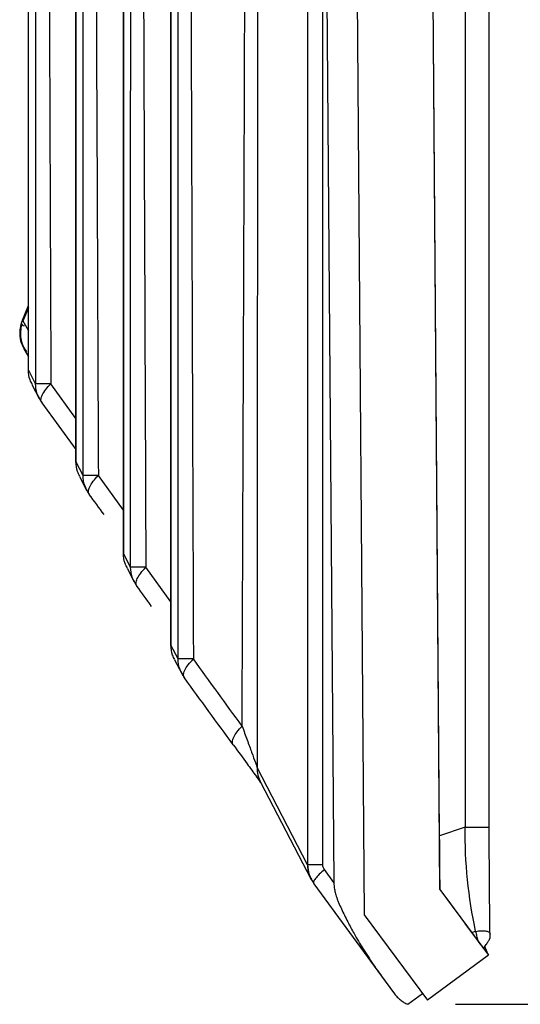
# Model space of a CAD drawing. Units: millimetres. Extents: x 0 to 420, y 0 to 297.
# Drawn here: x 171 to 182, y 235 to 256 of the extents above; entities that cross this region are included whole.
import ezdxf

# ---------------------------------------------------------------- set-up
doc = ezdxf.new("R2010")
doc.units = ezdxf.units.MM
doc.layers.add('FORMAT', color=7, linetype='Continuous')
doc.styles.add('SLDTEXTSTYLE0', font='TXT', dxfattribs={"width": 0.75})
doc.dimstyles.new('SLDDIMSTYLE0', dxfattribs={"dimtxt": 3.5, "dimasz": 3.302, "dimexe": 0, "dimexo": 0.0625, "dimgap": 0.875, "dimtad": 1, "dimdec": 1, "dimlfac": 3, "dimrnd": 1e-09, "dimzin": 12, "dimdsep": 46, "dimtxsty": 'SLDTEXTSTYLE0', "dimsah": 1, "dimcen": 0.09, "dimadec": 0, "dimazin": 3, "dimtfac": 1, "dimtdec": 1, "dimtofl": 0, "dimtmove": 0, "dimatfit": 3, "dimfxl": 0, "dimfrac": 2, "dimtolj": 1, "dimtzin": 12, "dimarcsym": 0})

# ---------------------------------------------------------------- blocks, each defined once
blk = doc.blocks.new('_D_5')
at = {"layer": 'FORMAT'}
for p, q in [((174.17, 279.413), (192.309, 279.413)), ((191.309, 235.485), (191.309, 279.413)), ((180.434, 235.485), (192.309, 235.485))]:
    blk.add_line(p, q, dxfattribs=at)
for points in [[(191.309, 279.413), (190.589, 276.111), (192.029, 276.111)], [(191.309, 235.485), (192.029, 238.787), (190.589, 238.787)]]:
    blk.add_solid(points, dxfattribs=at)
at = {"layer": 'FORMAT', "insert": (186.797, 255.03), "char_height": 3.5, "attachment_point": 1, "rotation": 90, "style": 'SLDTEXTSTYLE0'}
blk.add_mtext('131.8', dxfattribs=at)

msp = doc.modelspace()

# ---------------------------------------------------------------- linework, layer by layer
at = {"color": 7, "linetype": 'Continuous', "lineweight": 25}
for p, q in [((178.304, 266.112), (178.526, 237.356)), ((180.107, 237.883), (179.888, 266.124)), ((180.1, 239.004), (179.891, 266.124)), ((171.513, 248.733), (171.513, 264.829)), ((171.664, 264.792), (171.662, 252.712)), ((172.505, 264.83), (172.505, 246.817)), ((172.505, 246.817), (172.505, 264.829)), ((173.497, 264.83), (173.497, 244.901)), ((173.498, 244.901), (173.498, 264.829)), ((174.49, 263.409), (174.49, 242.986)), ((174.49, 242.986), (174.49, 263.409)), ((177.342, 262.775), (177.339, 238.4)), ((177.66, 238.398), (177.663, 262.773)), ((177.699, 262.774), (177.89, 238.03)), ((171.662, 252.712), (171.662, 248.445)), ((171.386, 249.771), (171.513, 250.075)), ((171.513, 250.033), (171.39, 249.738)), ((171.386, 249.771), (171.513, 249.547)), ((171.419, 249.173), (171.513, 249.008)), ((171.662, 248.445), (171.513, 248.733)), ((171.587, 248.426), (171.736, 248.138)), ((172.505, 247.721), (171.982, 248.443)), ((171.792, 248.049), (172.505, 247.074)), ((172.654, 246.529), (172.505, 246.817)), ((172.579, 246.51), (172.729, 246.223)), ((173.497, 245.805), (172.973, 246.527)), ((173.647, 244.614), (173.498, 244.901)), ((173.572, 244.595), (173.721, 244.307)), ((174.49, 243.889), (173.965, 244.612)), ((174.639, 242.698), (174.49, 242.986)), ((174.564, 242.679), (174.713, 242.391)), ((177.339, 238.4), (176.288, 240.428)), ((176.362, 240.121), (177.415, 238.09)), ((180.633, 239.181), (180.1, 239.004)), ((177.89, 238.03), (177.693, 238.298)), ((177.469, 238.023), (177.47, 238.002)), ((177.47, 238.002), (178.964, 235.967)), ((180.107, 237.883), (181.118, 236.513)), ((180.108, 237.883), (180.107, 237.883)), ((178.526, 237.356), (179.844, 235.572)), ((180.852, 237.007), (180.775, 236.981)), ((180.894, 236.82), (180.775, 236.981)), ((181.154, 236.873), (181.152, 236.957)), ((181.111, 236.526), (181.042, 236.693)), ((181.118, 236.513), (179.844, 235.572)), ((181.016, 236.655), (181.111, 236.526)), ((181.118, 236.513), (181.111, 236.526)), ((178.964, 235.967), (179.158, 235.704)), ((179.434, 235.485), (179.741, 235.711))]:
    msp.add_line(p, q, dxfattribs=at)
at = {"color": 7, "linetype": 'Continuous', "lineweight": 25, "flags": 128}
msp.add_lwpolyline([(180.63, 266.13), (180.632, 248.347), (180.632, 242.002), (180.633, 239.919), (180.633, 239.382), (180.633, 239.24), (180.633, 239.2), (180.633, 239.188), (180.633, 239.181)], dxfattribs=at)
at = {"color": 7, "linetype": 'Continuous', "lineweight": 25}
msp.add_arc((176.951, 240.426), 0.663, 179.8363, 207.3828, dxfattribs=at)
for major_axis, ratio, start_param, end_param in [((-0.091, 14.019), 0.015717, 4.712287, 4.792352), ((-8.346, 11.278), 0.012624, 4.622981, 4.703046)]:
    msp.add_ellipse((179.888, 237.883), major_axis=major_axis, ratio=ratio, start_param=start_param, end_param=end_param, dxfattribs=at)
for points, knots in [([(181.136, 239.18), (181.136, 239.245), (181.136, 239.427), (181.136, 239.779), (181.136, 240.288), (181.136, 240.954), (181.136, 241.778), (181.136, 242.759), (181.136, 243.897), (181.136, 245.193), (181.136, 246.646), (181.136, 248.257), (181.135, 251.228), (181.135, 257.203), (181.134, 262.588), (181.134, 266.128)], [0, 0, 0, 0, 0.0072136, 0.0202656, 0.0391517, 0.0638799, 0.0944469, 0.1308534, 0.1730991, 0.2211842, 0.2751087, 0.3348725, 0.4004756, 0.605884, 1, 1, 1, 1]), ([(171.917, 264.79), (171.922, 263.63), (171.932, 261.278), (171.945, 257.783), (171.958, 254.406), (171.97, 251.309), (171.978, 249.356), (171.982, 248.443)], [0, 0, 0, 0, 0.212786, 0.431748, 0.641455, 0.832516, 1, 1, 1, 1]), ([(172.9, 264.828), (172.911, 261.744), (172.933, 255.644), (172.96, 249.543), (172.973, 246.527)], [0, 0, 0, 0, 0.5055472, 1, 1, 1, 1]), ([(173.888, 264.828), (173.9, 261.427), (173.923, 254.689), (173.951, 247.95), (173.965, 244.612)], [0, 0, 0, 0, 0.504603, 1, 1, 1, 1]), ([(175.975, 241.293), (175.986, 244.111), (176.007, 249.45), (176.034, 257.1), (176.048, 261.932), (176.054, 264.243)], [0, 0, 0, 0, 0.368257, 0.697957, 1, 1, 1, 1]), ([(174.886, 263.408), (174.894, 260.938), (174.91, 256.118), (174.933, 249.214), (174.95, 244.78), (174.958, 242.696)], [0, 0, 0, 0, 0.357715, 0.698159, 1, 1, 1, 1]), ([(171.368, 249.721), (171.354, 249.671), (171.329, 249.577), (171.333, 249.417), (171.361, 249.281), (171.409, 249.202), (171.424, 249.176)], [0, 0, 0, 0, 0.277374, 0.512532, 0.840261, 1, 1, 1, 1]), ([(171.374, 249.691), (171.363, 249.642), (171.339, 249.544), (171.348, 249.39), (171.389, 249.241), (171.445, 249.154), (171.473, 249.11)], [0, 0, 0, 0, 0.248296, 0.497484, 0.748045, 1, 1, 1, 1]), ([(171.368, 249.721), (171.362, 249.715), (171.363, 249.706), (171.381, 249.682), (171.398, 249.668), (171.422, 249.653)], [0, 0, 0, 0, 0.5, 0.5, 1, 1, 1, 1]), ([(171.595, 248.43), (171.577, 248.461), (171.523, 248.553), (171.517, 248.661), (171.513, 248.733)], [0, 0, 0, 0, 0.3345066, 1, 1, 1, 1]), ([(171.742, 248.146), (171.724, 248.176), (171.671, 248.267), (171.666, 248.373), (171.662, 248.445)], [0, 0, 0, 0, 0.3251882, 1, 1, 1, 1]), ([(171.982, 248.443), (171.969, 248.443), (171.942, 248.443), (171.905, 248.443), (171.87, 248.443), (171.837, 248.444), (171.806, 248.444), (171.778, 248.444), (171.761, 248.444), (171.753, 248.444)], [0, 0, 0, 0, 0.142857, 0.285715, 0.428572, 0.571429, 0.714286, 0.857143, 1, 1, 1, 1]), ([(171.792, 248.049), (171.779, 248.065), (171.773, 248.086), (171.776, 248.14), (171.785, 248.172), (171.819, 248.244), (171.844, 248.283), (171.906, 248.363), (171.943, 248.404), (171.982, 248.443)], [0, 0, 0, 0, 0.25, 0.25, 0.5, 0.5, 0.75, 0.75, 1, 1, 1, 1]), ([(171.737, 248.144), (171.745, 248.125), (171.759, 248.092), (171.783, 248.066), (171.794, 248.055)], [0, 0, 0, 0, 0.566471, 1, 1, 1, 1]), ([(172.587, 246.514), (172.569, 246.545), (172.515, 246.637), (172.509, 246.745), (172.505, 246.817)], [0, 0, 0, 0, 0.334507, 1, 1, 1, 1]), ([(172.734, 246.23), (172.717, 246.26), (172.664, 246.351), (172.658, 246.457), (172.654, 246.529)], [0, 0, 0, 0, 0.325327, 1, 1, 1, 1]), ([(172.973, 246.527), (172.96, 246.527), (172.934, 246.527), (172.897, 246.527), (172.861, 246.528), (172.828, 246.528), (172.798, 246.528), (172.77, 246.528), (172.754, 246.528), (172.745, 246.528)], [0, 0, 0, 0, 0.142857, 0.285714, 0.428571, 0.571429, 0.714286, 0.857143, 1, 1, 1, 1]), ([(172.784, 246.133), (172.772, 246.149), (172.765, 246.171), (172.768, 246.224), (172.777, 246.257), (172.811, 246.328), (172.836, 246.367), (172.898, 246.447), (172.934, 246.488), (172.973, 246.527)], [0, 0, 0, 0, 0.25, 0.25, 0.5, 0.5, 0.75, 0.75, 1, 1, 1, 1]), ([(172.729, 246.228), (172.737, 246.209), (172.751, 246.176), (172.776, 246.151), (172.786, 246.139)], [0, 0, 0, 0, 0.566885, 1, 1, 1, 1]), ([(173.579, 244.599), (173.561, 244.629), (173.507, 244.722), (173.502, 244.83), (173.498, 244.901)], [0, 0, 0, 0, 0.334507, 1, 1, 1, 1]), ([(173.726, 244.315), (173.709, 244.344), (173.656, 244.435), (173.651, 244.542), (173.647, 244.614)], [0, 0, 0, 0, 0.325127, 1, 1, 1, 1]), ([(173.965, 244.612), (173.952, 244.612), (173.926, 244.612), (173.889, 244.612), (173.853, 244.612), (173.821, 244.612), (173.79, 244.612), (173.762, 244.612), (173.746, 244.612), (173.738, 244.612)], [0, 0, 0, 0, 0.142857, 0.285714, 0.428572, 0.571429, 0.714286, 0.857143, 1, 1, 1, 1]), ([(173.777, 244.218), (173.764, 244.233), (173.758, 244.255), (173.76, 244.309), (173.77, 244.341), (173.804, 244.412), (173.829, 244.451), (173.89, 244.532), (173.926, 244.572), (173.965, 244.612)], [0, 0, 0, 0, 0.25, 0.25, 0.5, 0.5, 0.75, 0.75, 1, 1, 1, 1]), ([(173.721, 244.312), (173.729, 244.293), (173.743, 244.261), (173.768, 244.235), (173.779, 244.224)], [0, 0, 0, 0, 0.566689, 1, 1, 1, 1]), ([(174.572, 242.683), (174.554, 242.714), (174.5, 242.806), (174.494, 242.914), (174.49, 242.986)], [0, 0, 0, 0, 0.334507, 1, 1, 1, 1]), ([(174.719, 242.399), (174.702, 242.429), (174.649, 242.52), (174.643, 242.626), (174.639, 242.698)], [0, 0, 0, 0, 0.324727, 1, 1, 1, 1]), ([(174.958, 242.696), (174.944, 242.696), (174.918, 242.696), (174.881, 242.696), (174.846, 242.696), (174.813, 242.697), (174.783, 242.697), (174.755, 242.697), (174.738, 242.697), (174.73, 242.697)], [0, 0, 0, 0, 0.142857, 0.285714, 0.428572, 0.571429, 0.714286, 0.857143, 1, 1, 1, 1]), ([(174.769, 242.302), (174.756, 242.318), (174.75, 242.339), (174.753, 242.393), (174.762, 242.425), (174.796, 242.497), (174.821, 242.536), (174.882, 242.616), (174.919, 242.657), (174.958, 242.696)], [0, 0, 0, 0, 0.25, 0.25, 0.5, 0.5, 0.75, 0.75, 1, 1, 1, 1]), ([(174.714, 242.397), (174.722, 242.378), (174.736, 242.345), (174.761, 242.319), (174.771, 242.308)], [0, 0, 0, 0, 0.566128, 1, 1, 1, 1]), ([(175.791, 240.904), (175.779, 240.92), (175.772, 240.942), (175.775, 240.995), (175.784, 241.026), (175.817, 241.097), (175.841, 241.135), (175.901, 241.214), (175.937, 241.255), (175.975, 241.293)], [0, 0, 0, 0, 0.25, 0.25, 0.5, 0.5, 0.75, 0.75, 1, 1, 1, 1]), ([(175.975, 241.293), (176.011, 241.196), (176.046, 241.1), (176.113, 240.917), (176.145, 240.828), (176.204, 240.666), (176.231, 240.592), (176.272, 240.477), (176.286, 240.437), (176.288, 240.428)], [0, 0, 0, 0, 0.25, 0.25, 0.5, 0.5, 0.75, 0.75, 1, 1, 1, 1]), ([(175.791, 240.904), (175.891, 240.768), (176.067, 240.526), (176.257, 240.264), (176.359, 240.12), (176.376, 240.096), (176.377, 240.094)], [0, 0, 0, 0, 0.412182, 0.731739, 0.978155, 1, 1, 1, 1]), ([(176.217, 240.318), (176.241, 240.285), (176.292, 240.214), (176.344, 240.142), (176.37, 240.104), (176.359, 240.127), (176.354, 240.138)], [0, 0, 0, 0, 0.230652, 0.502174, 0.757898, 1, 1, 1, 1]), ([(180.633, 239.181), (180.649, 239.181), (180.68, 239.181), (180.724, 239.181), (180.767, 239.181), (180.809, 239.181), (180.848, 239.181), (180.884, 239.181), (180.918, 239.181), (180.95, 239.181), (180.978, 239.181), (181.013, 239.181), (181.052, 239.181), (181.09, 239.181), (181.119, 239.181), (181.136, 239.18), (181.136, 239.18), (181.136, 239.18)], [0, 0, 0, 0, 0.052702, 0.105267, 0.15751, 0.20925, 0.260312, 0.310532, 0.359756, 0.407846, 0.454676, 0.50014, 0.59224, 0.68943, 0.79066, 0.894657, 1, 1, 1, 1]), ([(181.152, 236.949), (181.151, 236.998), (181.15, 237.094), (181.148, 237.238), (181.147, 237.382), (181.145, 237.523), (181.144, 237.663), (181.142, 237.802), (181.141, 237.938), (181.14, 238.073), (181.139, 238.205), (181.139, 238.336), (181.138, 238.464), (181.137, 238.589), (181.137, 238.713), (181.137, 238.833), (181.136, 238.951), (181.136, 239.067), (181.136, 239.143), (181.136, 239.18)], [0, 0, 0, 0, 0.0679423, 0.1348019, 0.2005632, 0.265214, 0.328741, 0.3911338, 0.4523853, 0.5124843, 0.5714187, 0.6291804, 0.6857616, 0.7411521, 0.7953448, 0.8483349, 0.9001132, 0.9506704, 1, 1, 1, 1]), ([(177.66, 238.398), (177.618, 238.398), (177.576, 238.399), (177.499, 238.399), (177.463, 238.399), (177.404, 238.399), (177.381, 238.399), (177.349, 238.399), (177.341, 238.4), (177.339, 238.4)], [0, 0, 0, 0, 0.25, 0.25, 0.5, 0.5, 0.75, 0.75, 1, 1, 1, 1]), ([(177.339, 238.4), (177.343, 238.33), (177.349, 238.222), (177.403, 238.129), (177.422, 238.096)], [0, 0, 0, 0, 0.644763, 1, 1, 1, 1]), ([(177.341, 238.4), (177.347, 238.33), (177.358, 238.193), (177.429, 238.077), (177.464, 238.019)], [0, 0, 0, 0, 0.506384, 1, 1, 1, 1]), ([(177.693, 238.298), (177.656, 238.265), (177.58, 238.198), (177.504, 238.11), (177.464, 238.048), (177.468, 238.029), (177.469, 238.023)], [0, 0, 0, 0, 0.28526, 0.570521, 0.855781, 1, 1, 1, 1]), ([(177.89, 238.03), (177.891, 238.014), (177.892, 237.984), (177.896, 237.937), (177.903, 237.89), (177.913, 237.842), (177.925, 237.793), (177.941, 237.738), (177.963, 237.677), (177.998, 237.588), (178.07, 237.431), (178.176, 237.213), (178.323, 236.935), (178.501, 236.637), (178.719, 236.305), (178.88, 236.083), (178.964, 235.967)], [0, 0, 0, 0, 0.019473, 0.039355, 0.059707, 0.080581, 0.10203, 0.1241, 0.15323, 0.185273, 0.246691, 0.373709, 0.49394, 0.648871, 0.81746, 1, 1, 1, 1]), ([(180.852, 237.007), (180.89, 237.014), (180.931, 237.019), (181.007, 237.022), (181.042, 237.021), (181.1, 237.01), (181.121, 237), (181.148, 236.977), (181.154, 236.964), (181.152, 236.949)], [0, 0, 0, 0, 0.25, 0.25, 0.5, 0.5, 0.75, 0.75, 1, 1, 1, 1]), ([(180.852, 237.007), (180.858, 236.975), (180.872, 236.913), (180.887, 236.851), (180.894, 236.82)], [0, 0, 0, 0, 0.500206, 1, 1, 1, 1]), ([(181.015, 236.653), (181.035, 236.681), (181.053, 236.707), (181.087, 236.756), (181.102, 236.779), (181.127, 236.819), (181.137, 236.836), (181.151, 236.863), (181.155, 236.873), (181.153, 236.877)], [0, 0, 0, 0, 0.25, 0.25, 0.5, 0.5, 0.75, 0.75, 1, 1, 1, 1]), ([(179.158, 235.704), (179.167, 235.692), (179.186, 235.668), (179.216, 235.635), (179.247, 235.604), (179.281, 235.575), (179.317, 235.549), (179.354, 235.525), (179.393, 235.503), (179.42, 235.491), (179.434, 235.485)], [0, 0, 0, 0, 0.12703, 0.252381, 0.376592, 0.500215, 0.623811, 0.747941, 0.873157, 1, 1, 1, 1])]:
    msp.add_open_spline(points, degree=3, knots=knots, dxfattribs=at)
for points in [[(172.654, 246.529), (172.655, 252.629), (172.656, 258.729), (172.657, 264.829)], [(173.647, 244.614), (173.648, 251.352), (173.648, 258.091), (173.649, 264.829)], [(176.3, 264.236), (176.296, 256.3), (176.292, 248.364), (176.288, 240.428)], [(174.639, 242.698), (174.64, 249.601), (174.641, 256.505), (174.641, 263.409)], [(171.386, 249.771), (171.38, 249.755), (171.373, 249.738), (171.368, 249.721)], [(171.753, 248.444), (171.698, 248.444), (171.666, 248.445), (171.662, 248.445)], [(172.745, 246.528), (172.69, 246.528), (172.658, 246.529), (172.654, 246.529)], [(173.093, 245.712), (172.99, 245.852), (172.887, 245.993), (172.784, 246.133)], [(173.738, 244.612), (173.682, 244.613), (173.651, 244.613), (173.647, 244.614)], [(174.085, 243.795), (173.983, 243.936), (173.88, 244.077), (173.777, 244.218)], [(174.73, 242.697), (174.675, 242.697), (174.643, 242.698), (174.639, 242.698)], [(175.975, 241.293), (175.636, 241.761), (175.297, 242.229), (174.958, 242.696)], [(175.791, 240.904), (175.45, 241.37), (175.11, 241.836), (174.769, 242.302)], [(180.852, 237.007), (180.702, 237.719), (180.623, 238.45), (180.633, 239.181)], [(177.693, 238.298), (177.672, 238.327), (177.66, 238.363), (177.66, 238.398)], [(181.016, 236.655), (180.976, 236.71), (180.935, 236.765), (180.894, 236.82)]]:
    msp.add_open_spline(points, degree=3, dxfattribs=at)

# ---------------------------------------------------------------- dimensions: what is measured, and where the dimension line sits
at = {"layer": 'FORMAT'}
dim = msp.add_linear_dim(base=(191.309, 279.413), p1=(179.434, 235.485), p2=(173.17, 279.413), angle=90, dimstyle='SLDDIMSTYLE0', dxfattribs=at)
dim.commit()
dim.dimension.update_dxf_attribs({"geometry": '_D_5', "text_midpoint": (191.309, 260.849), "dimtype": 160})

doc.saveas('drawing.dxf')
